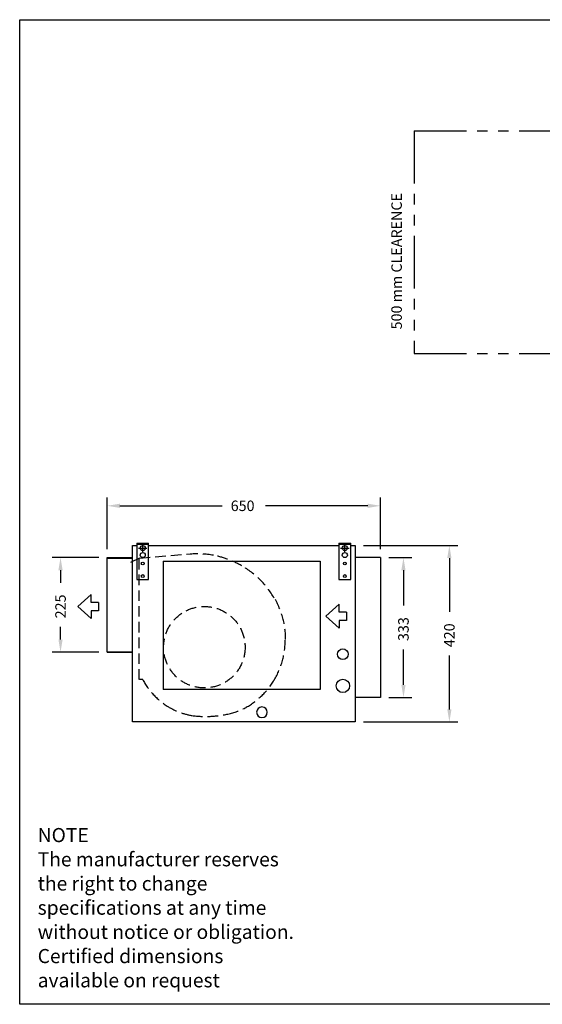
# Model space of a CAD drawing. Extents: x 1402 to 3890, y 0 to 2344.
# Drawn here: x 1402 to 2646, y 0 to 2344 of the extents above; entities that cross this region are included whole.
import ezdxf

# ---------------------------------------------------------------- set-up
doc = ezdxf.new("R2010")
doc.units = 0
doc.header["$LTSCALE"] = 100
doc.header["$PDMODE"] = 2
doc.header["$PDSIZE"] = 10
doc.linetypes.add('HIDDEN', pattern=[0.375, 0.25, -0.125])
doc.linetypes.add('PHANTOM', pattern=[2.5, 1.25, -0.25, 0.25, -0.25, 0.25, -0.25])
for name, color, linetype in [('DIM', 7, 'CONTINUOUS'), ('OUTLINE', 7, 'CONTINUOUS'), ('TEXT', 7, 'CONTINUOUS'), ('VISIBLE__ANSI_', 7, 'CONTINUOUS')]:
    doc.layers.add(name, color=color, linetype=linetype)
doc.styles.add('TITLE3', font='SIMPLEX.shx', dxfattribs={"height": 25})

# ---------------------------------------------------------------- blocks, each defined once
blk = doc.blocks.new('A$C22F44E1F')
at = {"layer": 'VISIBLE__ANSI_'}
for p, q in [((87.1, 28), (0, 28)), ((0, 28), (0, 0)), ((84.6, 28), (84.6, 0)), ((87.1, 28), (87.1, 0)), ((0, 0), (87.1, 0))]:
    blk.add_line(p, q, dxfattribs=at)
for centre, radius in [((8.5, 14), 3.5), ((38.5, 14), 3.5), ((58.5, 14), 6), ((75.3, 14), 6)]:
    blk.add_circle(centre, radius, dxfattribs=at)
blk.add_point((75.3, 14), dxfattribs=at)
blk.add_point((75.3, 14), dxfattribs=at)
blk.add_point((75.3, 14), dxfattribs=at)
blk.add_point((75.3, 14), dxfattribs=at)
blk = doc.blocks.new('*U20')
at = {"layer": 'OUTLINE', "color": 7, "style": 'TITLE3'}
blk.add_text('420', height=25, rotation=90, dxfattribs=at).set_placement((2437.4, 850))
blk = doc.blocks.new('*U21')
at = {"layer": 'DIM', "color": 7, "style": 'TITLE3'}
blk.add_text('333', height=25, rotation=90, dxfattribs=at).set_placement((2328.1, 864.7))
blk = doc.blocks.new('*U22')
at = {"layer": 'DIM', "color": 7, "style": 'TITLE3'}
blk.add_text('225', height=25, rotation=90, dxfattribs=at).set_placement((1511.9, 918.7))
blk = doc.blocks.new('*U24')
at = {"layer": 'DIM', "color": 7}
blk.add_text('650', height=25, dxfattribs=at).set_placement((1904.4, 1174.1))

msp = doc.modelspace()

# ---------------------------------------------------------------- linework, layer by layer
at = {"layer": 'DIM', "linetype": 'PHANTOM'}
for p, q in [((2340.9, 2078.9), (2340.9, 1548.9)), ((2340.9, 2078.9), (2827.3, 2078.9)), ((2340.9, 1548.9), (2827.3, 1548.9))]:
    msp.add_line(p, q, dxfattribs=at)
at = {"layer": 'DIM', "color": 7}
for p, q in [((1610.6, 1083.3), (1610.6, 1206.6)), ((2260.6, 1083.3), (2260.6, 1206.6)), ((1640.6, 1186.6), (1884.4, 1186.6)), ((2230.6, 1186.6), (1986.9, 1186.6)), ((2220.4, 1092.1), (2444.9, 1092.1)), ((1590.6, 1063.3), (1479.4, 1063.3)), ((2280.6, 1063.3), (2335.6, 1063.3)), ((2424.9, 1062.1), (2424.9, 934.3)), ((1499.4, 1033.3), (1499.4, 1003)), ((2315.6, 1033.3), (2315.6, 949)), ((1499.4, 868.3), (1499.4, 898.7)), ((2315.6, 760.3), (2315.6, 844.7)), ((1590.6, 838.3), (1479.4, 838.3)), ((2424.9, 702.1), (2424.9, 830)), ((2280.6, 730.3), (2335.6, 730.3)), ((2220.4, 672.1), (2444.9, 672.1))]:
    msp.add_line(p, q, dxfattribs=at)
at = {"layer": 'DIM'}
for p, q in [((1572.7, 975.1), (1540.5, 946.6)), ((1572.7, 956.6), (1572.7, 975.1)), ((1572.7, 918), (1540.5, 946.6)), ((1590.1, 956.6), (1572.7, 956.6)), ((1590.1, 956.6), (1590.1, 936.5)), ((2162.9, 952.2), (2130.8, 923.6)), ((2162.9, 933.7), (2162.9, 952.2)), ((1590.1, 936.5), (1572.7, 936.5)), ((1572.7, 936.5), (1572.7, 918)), ((2162.9, 895.1), (2130.8, 923.6)), ((2180.4, 933.7), (2162.9, 933.7)), ((2180.4, 933.7), (2180.4, 913.6)), ((2180.4, 913.6), (2162.9, 913.6)), ((2162.9, 913.6), (2162.9, 895.1))]:
    msp.add_line(p, q, dxfattribs=at)
at = {"layer": 'DIM', "color": 7}
for points in [[(1640.6, 1191.6), (1640.6, 1181.6), (1610.6, 1186.6)], [(2230.6, 1191.6), (2230.6, 1181.6), (2260.6, 1186.6)], [(2419.9, 1062.1), (2429.9, 1062.1), (2424.9, 1092.1)], [(1494.4, 1033.3), (1504.4, 1033.3), (1499.4, 1063.3)], [(2310.6, 1033.3), (2320.6, 1033.3), (2315.6, 1063.3)], [(1494.4, 868.3), (1504.4, 868.3), (1499.4, 838.3)], [(2310.6, 760.3), (2320.6, 760.3), (2315.6, 730.3)], [(2419.9, 702.1), (2429.9, 702.1), (2424.9, 672.1)]]:
    msp.add_solid(points, dxfattribs=at)
at = {"layer": 'OUTLINE'}
for p, q in [((1610.6, 838.3), (1610.6, 1063.3)), ((1610.6, 1063.3), (1670.6, 1063.3)), ((1610.6, 1062.3), (1671.6, 1062.3)), ((1743.4, 1054.7), (2117, 1054.7)), ((1743.4, 1054.7), (1743.4, 749.7)), ((2117, 1054.7), (2117, 749.7)), ((2260.6, 1063.3), (2200.6, 1063.3)), ((2260.6, 1063.3), (2210.3, 1063.3)), ((2260.6, 1063.3), (2260.6, 730.3)), ((1610.6, 839.3), (1671.6, 839.3)), ((1610.6, 838.3), (1670.6, 838.3)), ((2117, 749.7), (1743.4, 749.7)), ((2260.6, 730.3), (2200.6, 730.3)), ((2260.6, 730.3), (2210.3, 730.3))]:
    msp.add_line(p, q, dxfattribs=at)
at = {"layer": 'OUTLINE', "linetype": 'HIDDEN'}
for p, q in [((1687.1, 1061.7), (1665.7, 1051.7)), ((1686.5, 772.8), (1686.5, 1060.8)), ((1687.5, 1061.8), (1808.1, 1072.5)), ((1694.9, 772.8), (1687.5, 772.8))]:
    msp.add_line(p, q, dxfattribs=at)
at = {"layer": 'OUTLINE'}
msp.add_lwpolyline([(3890, 0), (1402.2, 0), (1402.2, 2343.7), (3890, 2343.7)], close=True, dxfattribs=at)
for points in [[(2190.1, 1092.1), (2200.4, 1092.1), (2200.4, 672.1), (1670.4, 672.1), (1670.4, 1092.1), (1681.1, 1092.1)], [(1709.1, 1092.1), (2162.1, 1092.1)]]:
    msp.add_lwpolyline(points, dxfattribs=at)
at = {"layer": 'OUTLINE', "linetype": 'HIDDEN'}
msp.add_circle((1841.7, 850), 97, dxfattribs=at)
at = {"layer": 'OUTLINE'}
for centre, radius in [((2171.4, 833.3), 12.7), ((2171.4, 758), 16)]:
    msp.add_circle(centre, radius, dxfattribs=at)
at = {"layer": 'OUTLINE', "linetype": 'HIDDEN'}
for centre, radius, start, end in [((1826.1, 873.3), 199, 79.2466, 95.1463), ((1822.5, 854.6), 218, 60.1599, 79.2459), ((1827.4, 863.2), 208.1, 29.9108, 60.1494), ((1836, 868.1), 199.2, 359.978, 29.9304), ((1845.7, 867.9), 188.6, 329.3943, 0.0225), ((1843.6, 852.2), 168.5, 208.1018, 237.555), ((1854, 863), 178.8, 299.2701, 329.4009), ((1842, 853.1), 168.5, 238.17, 259.7709), ((1851.9, 882.1), 196.8, 283.536, 297.0876), ((1844.6, 938.9), 253.7, 262.6428, 282.1418)]:
    msp.add_arc(centre, radius, start, end, dxfattribs=at)
at = {"layer": 'OUTLINE'}
for start, end in [(90, 270), (270, 90)]:
    msp.add_arc((1978.8, 695.1), 12.7, start, end, dxfattribs=at)

# ---------------------------------------------------------------- block references
at = {"layer": 'DIM'}
for name in ['*U24', '*U22', '*U21', '*U20']:
    msp.add_blockref(name, (0, 0), dxfattribs=at)
at = {"layer": 'OUTLINE', "rotation": 90}
for p in [(1709.1, 1010.8), (2190.1, 1010.8)]:
    msp.add_blockref('A$C22F44E1F', p, dxfattribs=at)

# ---------------------------------------------------------------- texts
at = {"layer": 'DIM', "style": 'TITLE3'}
msp.add_text('500 mm CLEARENCE', height=25, rotation=90, dxfattribs=at).set_placement((2311.8, 1606.5))
at = {"layer": 'TEXT', "style": 'TITLE3'}
for s, p in [('NOTE', (1445, 386)), ('The manufacturer reserves', (1445, 328.4)), ('the right to change ', (1445, 270.8)), ('specifications at any time', (1445, 213.2)), ('without notice or obligation.', (1445, 155.6)), ('Certified dimensions', (1445, 98)), ('available on request', (1445, 40.4))]:
    msp.add_text(s, height=33.6, dxfattribs=at).set_placement(p)

doc.saveas('drawing.dxf')
